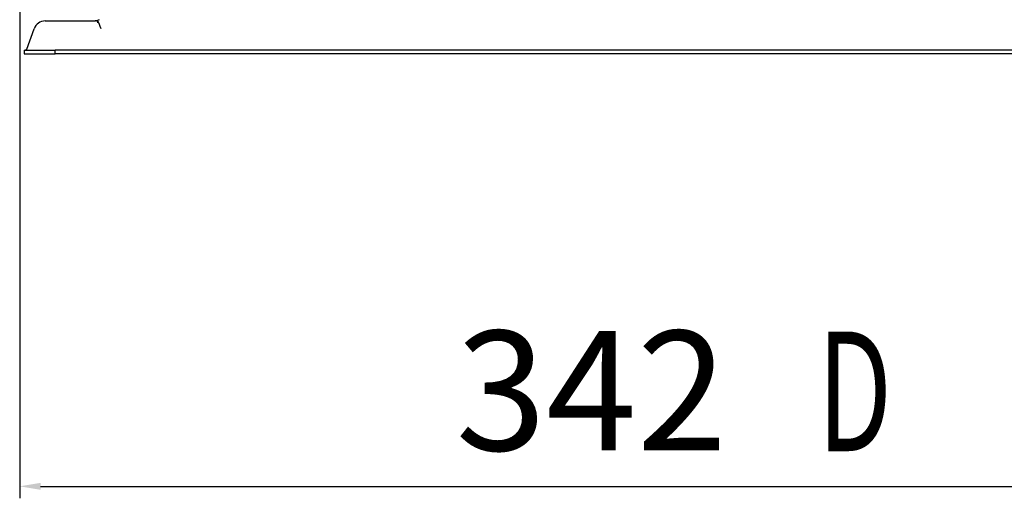
# Model space of a CAD drawing. Units: millimetres. Extents: x -555 to 1147, y -18 to 858.
# Drawn here: x 210 to 375, y 398 to 478 of the extents above; entities that cross this region are included whole.
import ezdxf

# ---------------------------------------------------------------- set-up
doc = ezdxf.new("R2010")
doc.units = ezdxf.units.MM
doc.layers.get('Defpoints').update_dxf_attribs({"linetype": 'CONTINUOUS'})
doc.layers.add('1', color=7, linetype='CONTINUOUS', true_color=0xffffff)
doc.styles.add('DEFAULT', font='simplex.shx')
doc.styles.add('kanji', font='simplex.shx', dxfattribs={"bigfont": 'bigfont'})
doc.dimstyles.get("Standard").update_dxf_attribs({"dimtxt": 0.18, "dimasz": 0.18, "dimexe": 0.18, "dimexo": 0.0625, "dimgap": 0.09, "dimtad": 0, "dimtih": 1, "dimtoh": 1, "dimdec": 4, "dimzin": 0, "dimdsep": 46, "dimtxsty": 'Standard', "dimcen": 0.09, "dimadec": 0, "dimazin": 0, "dimtfac": 1, "dimtdec": 4, "dimtofl": 0, "dimtmove": 0, "dimatfit": 3, "dimfxl": 1, "dimtolj": 1, "dimtzin": 0, "dimarcsym": 0})

# ---------------------------------------------------------------- blocks, each defined once
blk = doc.blocks.new('DimnDraft3D5')
at = {"layer": '1', "color": 0, "linetype": 'Continuous', "lineweight": -2}
for p, q in [((210.41, 621.42), (210.41, 397.97)), ((388.25, 522.43), (388.25, 397.97)), ((213.91, 399.97), (384.75, 399.97))]:
    blk.add_line(p, q, dxfattribs=at)
at = {"layer": '1', "color": 0, "linetype": 'Continuous'}
for points in [[(213.91, 400.56), (213.91, 399.39), (210.41, 399.97)], [(384.75, 400.56), (384.75, 399.39), (388.25, 399.97)]]:
    blk.add_solid(points, dxfattribs=at)
at = {"layer": 'Defpoints', "color": 0, "linetype": 'Continuous'}
for p in [(210.41, 621.42), (388.25, 522.43), (388.25, 399.97)]:
    blk.add_point(p, dxfattribs=at)
at = {"layer": '1', "color": 0, "linetype": 'Continuous', "lineweight": -3, "insert": (306.06, 415.97), "char_height": 20, "attachment_point": 5, "style": 'kanji'}
blk.add_mtext('\\A1;342', dxfattribs=at)

msp = doc.modelspace()

# ---------------------------------------------------------------- linework, layer by layer
at = {"layer": '1', "color": 0, "linetype": 'Continuous'}
for p, q in [((214.69, 477.8), (219.86, 477.8)), ((219.86, 477.8), (223.07, 477.8)), ((211.58, 473.1), (212.81, 476.48)), ((211.16, 472.9), (211.16, 472.3)), ((223.86, 472.9), (216.36, 472.9)), ((390.16, 472.9), (223.86, 472.9)), ((223.86, 472.3), (216.36, 472.3)), ((390.16, 472.3), (223.86, 472.3))]:
    msp.add_line(p, q, dxfattribs=at)
msp.add_arc((214.69, 475.8), 2, 90, 160, dxfattribs=at)
at = {"layer": '1', "color": 0, "linetype": 'Continuous', "extrusion": (0, 0, -1)}
for centre, radius, start in [((-223.06, 478.95), 1.15, 235.4491), ((-211.3, 473.2), 0.3, 200)]:
    msp.add_arc(centre, radius, start, 270, dxfattribs=at)
at = {"layer": '1', "color": 0, "linetype": 'Continuous'}
msp.add_ellipse((224.04, 475.8), major_axis=(-0.62, 2), ratio=0.102134, start_param=5.030463, end_param=6.801502, dxfattribs=at)
for points in [[(211.16, 472.9), (211.16, 472.9), (211.87, 472.9), (213.29, 472.9), (215.24, 472.9), (216.36, 472.9)], [(211.16, 472.3), (211.16, 472.3), (211.87, 472.3), (213.29, 472.3), (215.24, 472.3), (216.36, 472.3)]]:
    msp.add_rational_spline(points, [1, 0.957508882119, 0.915017764238, 0.915017764238, 0.957508882119, 1], degree=2, dxfattribs=at)
msp.add_open_spline([(216.36, 472.3), (216.36, 472.5), (216.36, 472.7), (216.36, 472.9)], degree=3, dxfattribs=at)

# ---------------------------------------------------------------- texts
at = {"layer": '1', "color": 0, "linetype": 'Continuous', "insert": (343.82, 405.85), "char_height": 20, "attachment_point": 7, "line_spacing_factor": 0.903614, "style": 'DEFAULT'}
msp.add_mtext('{\\W0.667;\\C0;D }', dxfattribs=at)

# ---------------------------------------------------------------- dimensions: what is measured, and where the dimension line sits
at = {"layer": '1', "color": 0, "linetype": 'Continuous', "lineweight": -3}
dim = msp.add_linear_dim(base=(388.25, 399.97), p1=(210.41, 621.42), p2=(388.25, 522.43), text='342', dimstyle='Standard', override={"dimtxt": 20, "dimasz": 3.5, "dimexe": 2, "dimexo": 0, "dimgap": 6, "dimtad": 1, "dimtih": 0, "dimdec": 0, "dimzin": 8, "dimtxsty": 'kanji', "dimsah": 1, "dimclrd": 0, "dimclre": 0, "dimclrt": 0, "dimtm": -0.005, "dimtdec": 2, "dimtofl": 1, "dimtmove": 0}, dxfattribs=at)
dim.commit()
dim.dimension.update_dxf_attribs({"geometry": 'DimnDraft3D5', "text_midpoint": (306.06, 399.97), "dimtype": 160})

doc.saveas('drawing.dxf')
